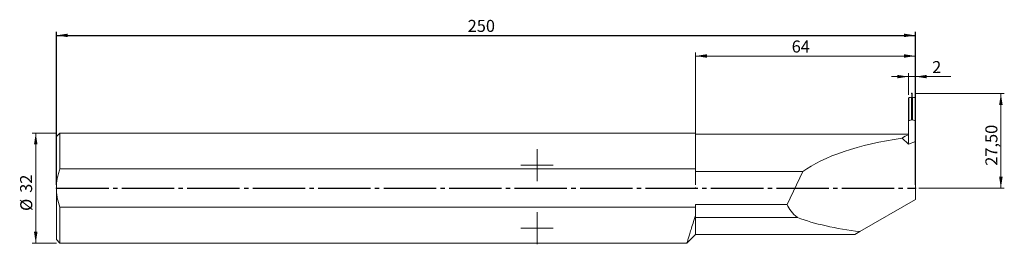
# Model space of a CAD drawing. Units: millimetres. Extents: x -11 to 276, y -16 to 49.
import ezdxf

# ---------------------------------------------------------------- set-up
doc = ezdxf.new("R2010")
doc.units = ezdxf.units.MM
doc.header["$PDSIZE"] = -1
doc.linetypes.add('SLD-Durchgehend', pattern=[0])
doc.linetypes.add('SLD-Punktstrich', pattern=[19.05, 15.24, -1.27, 1.27, -1.27])
doc.styles.add('SLDTEXTSTYLE0', font='TXT', dxfattribs={"width": 0.75})
doc.dimstyles.new('SLDDIMSTYLE0', dxfattribs={"dimtxt": 3.5, "dimasz": 3.302, "dimexe": 0, "dimexo": 0.0625, "dimgap": 0.875, "dimtad": 1, "dimrnd": 1e-09, "dimzin": 12, "dimdsep": 46, "dimtxsty": 'SLDTEXTSTYLE0', "dimsah": 1, "dimcen": 0.09, "dimadec": 0, "dimazin": 3, "dimtfac": 1, "dimtofl": 0, "dimtmove": 0, "dimatfit": 3, "dimfxl": 1, "dimfrac": 2, "dimtolj": 1, "dimtzin": 12, "dimarcsym": 0})
doc.dimstyles.new('SLDDIMSTYLE1', dxfattribs={"dimtxt": 3.5, "dimasz": 3.302, "dimexe": 0, "dimexo": 0.0625, "dimgap": 0.875, "dimtad": 1, "dimrnd": 1e-09, "dimzin": 12, "dimdsep": 46, "dimtxsty": 'SLDTEXTSTYLE0', "dimsah": 1, "dimcen": 0.09, "dimadec": 0, "dimazin": 3, "dimtfac": 1, "dimtmove": 0, "dimatfit": 0, "dimfxl": 1, "dimfrac": 2, "dimtolj": 1, "dimtzin": 12, "dimarcsym": 0})

# ---------------------------------------------------------------- blocks, each defined once
blk = doc.blocks.new('_D')
at = {"color": 7, "true_color": 0xffffff}
for p, q in [((0, 1), (0, 45.46)), ((0, 44.46), (250, 44.46)), ((250, 1), (250, 45.46))]:
    blk.add_line(p, q, dxfattribs=at)
for points in [[(0, 44.46), (3.3, 43.96), (3.3, 44.97)], [(250, 44.46), (246.7, 44.97), (246.7, 43.96)]]:
    blk.add_solid(points, dxfattribs=at)
at = {"color": 7, "true_color": 0xffffff, "insert": (119.7, 48.98), "char_height": 3.5, "attachment_point": 1, "style": 'SLDTEXTSTYLE0'}
blk.add_mtext('250', dxfattribs=at)
blk = doc.blocks.new('_D_1')
at = {"color": 208, "linetype": 'SLD-Durchgehend', "lineweight": 15, "true_color": 0x400040}
for p, q in [((0, 16), (-7, 16)), ((-6, -16), (-6, 16)), ((0, -16), (-7, -16))]:
    blk.add_line(p, q, dxfattribs=at)
for points in [[(-6, 16), (-6.51, 12.7), (-5.49, 12.7)], [(-6, -16), (-5.49, -12.7), (-6.51, -12.7)]]:
    blk.add_solid(points, dxfattribs=at)
at = {"color": 208, "linetype": 'SLD-Durchgehend', "lineweight": 15, "true_color": 0x400040, "char_height": 3.5, "attachment_point": 1, "rotation": 90, "style": 'SLDTEXTSTYLE0'}
for s, insert in [('32', (-10.56, -1.37)), ('%%c', (-10.51, -6.65))]:
    blk.add_mtext(s, dxfattribs=dict(at, insert=insert))
blk = doc.blocks.new('_D_2')
at = {"color": 208, "linetype": 'SLD-Durchgehend', "lineweight": 15, "true_color": 0x400040}
for p, q in [((186, 1), (186, 39.46)), ((250, 38.46), (186, 38.46)), ((250, 14.54), (250, 39.46))]:
    blk.add_line(p, q, dxfattribs=at)
for points in [[(186, 38.46), (189.3, 37.96), (189.3, 38.97)], [(250, 38.46), (246.7, 38.97), (246.7, 37.96)]]:
    blk.add_solid(points, dxfattribs=at)
at = {"color": 208, "linetype": 'SLD-Durchgehend', "lineweight": 15, "true_color": 0x400040, "insert": (213.99, 42.98), "char_height": 3.5, "attachment_point": 1, "style": 'SLDTEXTSTYLE0'}
blk.add_mtext('64', dxfattribs=at)
blk = doc.blocks.new('_D_3')
at = {"color": 208, "linetype": 'SLD-Durchgehend', "lineweight": 15, "true_color": 0x400040}
for p, q in [((250, 27.5), (275.87, 27.5)), ((274.87, 27.5), (274.87, 0)), ((251, 0), (275.87, 0))]:
    blk.add_line(p, q, dxfattribs=at)
for points in [[(274.87, 27.5), (274.36, 24.2), (275.38, 24.2)], [(274.87, 0), (275.38, 3.3), (274.36, 3.3)]]:
    blk.add_solid(points, dxfattribs=at)
at = {"color": 208, "linetype": 'SLD-Durchgehend', "lineweight": 15, "true_color": 0x400040, "insert": (270.36, 6.51), "char_height": 3.5, "attachment_point": 1, "rotation": 90, "style": 'SLDTEXTSTYLE0'}
blk.add_mtext('27,50', dxfattribs=at)
blk = doc.blocks.new('_D_4')
at = {"color": 208, "linetype": 'SLD-Durchgehend', "lineweight": 15, "true_color": 0x400040}
for p, q in [((248, 32.46), (243, 32.46)), ((248, 27.17), (248, 33.46)), ((250, 32.46), (248, 32.46)), ((250, 27.17), (250, 33.46)), ((250, 32.46), (260.3, 32.46))]:
    blk.add_line(p, q, dxfattribs=at)
for points in [[(248, 32.46), (244.7, 32.97), (244.7, 31.96)], [(250, 32.46), (253.3, 31.96), (253.3, 32.97)]]:
    blk.add_solid(points, dxfattribs=at)
at = {"color": 208, "linetype": 'SLD-Durchgehend', "lineweight": 15, "true_color": 0x400040, "insert": (254.87, 36.98), "char_height": 3.5, "attachment_point": 1, "style": 'SLDTEXTSTYLE0'}
blk.add_mtext('2', dxfattribs=at)
blk = doc.blocks.new('SW_CENTERMARKSYMBOL_0')
at = {"color": 0, "linetype": 'SLD-Punktstrich', "lineweight": 15}
for p, q in [((0, 2.5), (0, 4.7)), ((-2.5, 0), (-4.7, 0)), ((0, 0), (-2.5, 0)), ((0, 0), (0, 2.5)), ((0, 0), (0, -2.5)), ((0, 0), (2.5, 0)), ((2.5, 0), (4.7, 0)), ((0, -2.5), (0, -4.7))]:
    blk.add_line(p, q, dxfattribs=at)
blk = doc.blocks.new('SW_CENTERMARKSYMBOL_1')
at = {"color": 0, "linetype": 'SLD-Punktstrich', "lineweight": 15}
for p, q in [((0, 2.5), (0, 4.7)), ((-2.5, 0), (-4.7, 0)), ((0, 0), (-2.5, 0)), ((0, 0), (0, 2.5)), ((0, 0), (0, -2.5)), ((0, 0), (2.5, 0)), ((2.5, 0), (4.7, 0)), ((0, -2.5), (0, -4.7))]:
    blk.add_line(p, q, dxfattribs=at)

msp = doc.modelspace()

# ---------------------------------------------------------------- linework, layer by layer
at = {"color": 131, "linetype": 'SLD-Durchgehend', "lineweight": 15, "true_color": 0x80ffff}
for p, q in [((248.053, 26.224), (248.003, 26.174)), ((248.003, 26.174), (248.003, 19.579)), ((248.053, 19.566), (248.053, 26.224)), ((248.872, 23.93), (248.872, 26.434)), ((249.133, 23.93), (249.133, 26.434)), ((249.953, 19.566), (249.953, 26.224)), ((250.003, 26.174), (249.953, 26.224)), ((250.003, 19.579), (250.003, 26.174)), ((248.819, 23.912), (248.872, 23.93)), ((248.872, 23.894), (248.819, 23.912)), ((248.819, 23.912), (249.186, 23.912)), ((248.872, 19.848), (248.872, 23.894)), ((249.133, 23.93), (249.186, 23.912)), ((249.186, 23.912), (249.133, 23.894)), ((249.133, 19.848), (249.133, 23.894)), ((248.003, 19.579), (248.003, 15.5)), ((248.003, 19.579), (248.053, 19.566)), ((248.053, 19.566), (248.872, 19.848)), ((249.133, 19.848), (249.953, 19.566)), ((249.953, 19.566), (250.003, 19.579)), ((250.003, 13.539), (250.003, 19.579)), ((1.003, 15.998), (0.003, 14.998)), ((0.003, 14.998), (0.003, -0.002)), ((186.003, 15.998), (1.003, 15.998)), ((1.003, 15.998), (1.003, 5.566)), ((186.003, 15.998), (186.003, 5.566)), ((248.003, 15.748), (186.003, 15.748)), ((248.003, 12.811), (246.123, 14.543)), ((248.003, 15.5), (248.003, 12.811)), ((250.003, 13.539), (248.003, 12.811)), ((250.003, 13.539), (250.003, -3.341)), ((186.003, 5.566), (1.003, 5.566)), ((186.003, 4.8), (186.003, 5.566)), ((217.234, 4.8), (186.003, 4.8)), ((217.234, 4.8), (212.651, -4.804)), ((0.003, -0.002), (0.003, -15.002)), ((1.003, -5.57), (1.003, -16.002)), ((1.003, -5.57), (186.003, -5.57)), ((186.003, -4.804), (212.651, -4.804)), ((186.003, -5.57), (186.003, -4.804)), ((186.003, -5.57), (186.003, -7.957)), ((233.867, -12.657), (250.003, -3.341)), ((186.003, -7.957), (186.003, -8.554)), ((186.003, -8.554), (215.662, -8.554)), ((186.003, -8.554), (186.003, -13.502)), ((183.503, -16.002), (186.003, -13.502)), ((186.003, -13.502), (232.403, -13.502)), ((233.867, -12.657), (232.403, -13.502)), ((0.003, -15.002), (1.003, -16.002)), ((1.003, -16.002), (183.505, -16.002))]:
    msp.add_line(p, q, dxfattribs=at)
at = {"color": 7, "linetype": 'SLD-Punktstrich'}
for p, q in [((249.003, 27.498), (249.003, 22.498)), ((249.003, 27.498), (249.003, 22.498)), ((0.003, -0.002), (250.003, -0.002))]:
    msp.add_line(p, q, dxfattribs=at)
at = {"color": 131, "linetype": 'SLD-Durchgehend', "lineweight": 15, "true_color": 0x80ffff}
for centre, start, end in [((249.003, 23.552), 71, 109), ((249.003, 24.272), 251, 289), ((249.003, 19.47), 71, 109)]:
    msp.add_arc(centre, 0.4, start, end, dxfattribs=at)
for centre, major_axis, ratio, start_param, end_param in [((269.749, 6.648), (58.505, -3.951), 0.3377329, 1.9583729, 1.9706979), ((228.257, 6.648), (58.505, 3.951), 0.3377329, 1.1708947, 1.1832198), ((255.529, -0.002), (43.258, 3.135), 0.3568064, 1.7640416, 2.6313626), ((260.101, -0.002), (-14.274, 14.274), 0.4663077, 6.0246121, 6.2404837), ((255.529, -0.002), (43.258, 3.135), 0.3568064, 3.2510519, 3.5151706), ((258.701, 6.648), (55.343, 4.011), 0.3568064, 3.795987, 4.2213488)]:
    msp.add_ellipse(centre, major_axis=major_axis, ratio=ratio, start_param=start_param, end_param=end_param, dxfattribs=at)
for points in [[(248.2, 26.386), (248.151, 26.332), (248.102, 26.278), (248.053, 26.224)], [(249.133, 26.434), (249.049, 26.44), (248.957, 26.44), (248.872, 26.434)], [(249.953, 26.224), (249.904, 26.278), (249.854, 26.332), (249.805, 26.386)]]:
    msp.add_open_spline(points, degree=3, dxfattribs=at)
for points, knots in [([(1.003, 5.566), (0.848, 5.12), (0.707, 4.669), (0.459, 3.751), (0.352, 3.285), (0.093, 1.887), (0.003, 0.947), (0.003, -0.002)], [0, 0, 0, 0, 0.25, 0.25, 0.5, 0.5, 1, 1, 1, 1]), ([(0.003, -0.002), (0.003, -0.477), (0.026, -0.956), (0.115, -1.901), (0.182, -2.37), (0.44, -3.761), (0.69, -4.672), (1.003, -5.57)], [0, 0, 0, 0, 0.25, 0.25, 0.5, 0.5, 1, 1, 1, 1]), ([(183.505, -15.993), (183.515, -15.96), (183.535, -15.893), (183.717, -15.273), (184.015, -14.274), (184.428, -12.908), (184.958, -11.196), (185.495, -9.504), (185.87, -8.363), (186.003, -7.957)], [0, 0, 0, 0, 0.1431852, 0.2978947, 0.448092, 0.6024853, 0.7557417, 0.91314, 1, 1, 1, 1])]:
    msp.add_open_spline(points, degree=3, knots=knots, dxfattribs=at)
at = {"color": 7, "linetype": 'SLD-Durchgehend'}
for p in [(249.003, 27.498), (249.003, 27.498), (249.003, 22.498), (249.003, 22.498), (0.003, -0.002), (0.003, -0.002), (186.003, -0.002), (250.003, -0.002)]:
    msp.add_point(p, dxfattribs=at)

# ---------------------------------------------------------------- block references
at = {"color": 2, "linetype": 'SLD-Punktstrich', "lineweight": 15, "true_color": 0xffff00}
for name, p in [('SW_CENTERMARKSYMBOL_0', (139.884, 6.686)), ('SW_CENTERMARKSYMBOL_1', (139.884, -11.664))]:
    msp.add_blockref(name, p, dxfattribs=at)

# ---------------------------------------------------------------- dimensions: what is measured, and where the dimension line sits
at = {"color": 7, "true_color": 0xffffff}
dim = msp.add_linear_dim(base=(250.003, 44.464), p1=(0.003, -0.002), p2=(250.003, -0.002), dimstyle='SLDDIMSTYLE0', dxfattribs=at)
dim.commit()
dim.dimension.update_dxf_attribs({"geometry": '_D', "text_midpoint": (125.003, 44.464), "dimtype": 160})
at = {"color": 208, "linetype": 'SLD-Durchgehend', "lineweight": 15, "true_color": 0x400040}
for base, p1, p2, dimstyle, picture, middle in [((186.003, 38.464), (250.003, 13.539), (186.003, -0.002), 'SLDDIMSTYLE0', '_D_2', (218.003, 38.464)), ((248.003, 32.464), (250.003, 26.174), (248.003, 26.174), 'SLDDIMSTYLE1', '_D_4', (257.589, 32.464))]:
    dim = msp.add_linear_dim(base=base, p1=p1, p2=p2, dimstyle=dimstyle, dxfattribs=at)
    dim.commit()
    dim.dimension.update_dxf_attribs({"geometry": picture, "text_midpoint": middle, "dimtype": 160})
dim = msp.add_linear_dim(base=(274.869, -0.002), p1=(249.003, 27.498), p2=(250.003, -0.002), angle=90, dimstyle='SLDDIMSTYLE0', dxfattribs=at)
dim.commit()
dim.dimension.update_dxf_attribs({"geometry": '_D_3', "text_midpoint": (274.869, 13.748), "dimtype": 160})
dim = msp.add_linear_dim(base=(-5.997, 15.998), p1=(1.003, -16.002), p2=(1.003, 15.998), angle=90, text='%%c<>', dimstyle='SLDDIMSTYLE0', dxfattribs=at)
dim.commit()
dim.dimension.update_dxf_attribs({"geometry": '_D_1', "text_midpoint": (-5.997, -0.002), "dimtype": 160})

doc.saveas('drawing.dxf')
